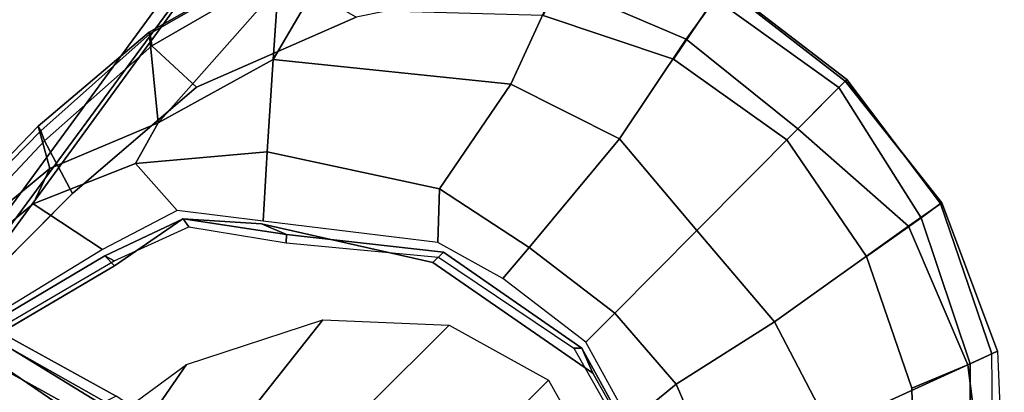
# Model space of a CAD drawing. Units: inches. Extents: x -2 to 162, y -6 to 150.
# Drawn here: x 64 to 67, y 44 to 46 of the extents above; entities that cross this region are included whole.
import ezdxf

# ---------------------------------------------------------------- set-up
doc = ezdxf.new("R2010")
doc.units = ezdxf.units.IN
doc.header["$MEASUREMENT"] = 0
for name, color, linetype in [('SEAT-ARMPAD', 5, 'Continuous'), ('SEAT-BASE', 5, 'Continuous'), ('SEAT-FABRIC', 5, 'Continuous'), ('SEAT-FRAME', 5, 'Continuous')]:
    doc.layers.add(name, color=color, linetype=linetype)

# ---------------------------------------------------------------- blocks, each defined once
blk = doc.blocks.new('1sayl_stool_suspmidbck_arms_1t')
at = {"layer": 'SEAT-ARMPAD'}
for points in [[(3.6969, -9.3836, 37.4431), (3.6969, -9.352, 37.7366), (4.6697, -9.3366, 37.8692), (4.5941, -9.4702, 37.4123)], [(4.6697, -9.3366, 37.8692), (3.6969, -9.352, 37.7366), (3.697, -9.3611, 38.0078), (4.6649, -9.3537, 38.0103)], [(4.9753, -9.6265, 37.4121), (4.5941, -9.4702, 37.4123), (4.6697, -9.3366, 37.8692), (5.1789, -9.3795, 37.8652)], [(4.6697, -9.3366, 37.8692), (4.6649, -9.3537, 38.0103), (5.1782, -9.3859, 38.0132), (5.1789, -9.3795, 37.8652)], [(4.6649, -9.3537, 38.0103), (3.697, -9.3611, 38.0078), (3.6971, -9.4165, 38.0942), (4.6487, -9.3884, 38.0753)], [(4.6649, -9.3537, 38.0103), (4.6487, -9.3884, 38.0753), (5.1522, -9.4202, 38.0809), (5.1782, -9.3859, 38.0132)], [(3.6969, -9.3836, 37.4431), (4.5941, -9.4702, 37.4123), (4.4646, -9.5159, 37.3393), (3.6969, -9.4433, 37.3395)], [(3.6971, -9.4165, 38.0942), (3.6973, -9.5879, 38.126), (4.5876, -9.5888, 38.1258), (4.6487, -9.3884, 38.0753)], [(5.1522, -9.4202, 38.0809), (4.6487, -9.3884, 38.0753), (4.5876, -9.5888, 38.1258), (5.1595, -9.6337, 38.1256)], [(4.9753, -9.6265, 37.4121), (5.1789, -9.3795, 37.8652), (5.6867, -9.5209, 37.9352), (5.6108, -9.5889, 37.7307)], [(5.6824, -9.5236, 38.016), (5.1782, -9.3859, 38.0132), (5.1522, -9.4202, 38.0809), (5.6471, -9.5536, 38.0846)], [(5.6867, -9.5209, 37.9352), (5.1789, -9.3795, 37.8652), (5.1782, -9.3859, 38.0132), (5.6824, -9.5236, 38.016)], [(5.1522, -9.4202, 38.0809), (5.1595, -9.6337, 38.1256), (5.7291, -9.8579, 38.1254), (5.6471, -9.5536, 38.0846)], [(4.4646, -9.5159, 37.3393), (4.5229, -9.8018, 37.3392), (3.727, -9.6076, 37.3395), (3.6969, -9.4433, 37.3395)], [(4.9753, -9.6265, 37.4121), (4.8187, -9.671, 37.3392), (4.4646, -9.5159, 37.3393), (4.5941, -9.4702, 37.4123)], [(4.4646, -9.5159, 37.3393), (4.8187, -9.671, 37.3392), (4.8051, -9.8912, 37.3391), (4.5229, -9.8018, 37.3392)], [(5.6108, -9.5889, 37.7307), (5.4179, -9.7562, 37.5119), (4.9753, -9.6265, 37.4121), (5.6108, -9.5889, 37.7307)], [(5.6108, -9.5889, 37.7307), (5.728, -9.6753, 37.7371), (5.4179, -9.7562, 37.5119)], [(4.9753, -9.6265, 37.4121), (5.4179, -9.7562, 37.5119), (5.1735, -9.9695, 37.339), (4.8187, -9.671, 37.3392)], [(5.1735, -9.9695, 37.339), (4.9917, -10.1308, 37.3391), (4.8051, -9.8912, 37.3391), (4.8187, -9.671, 37.3392)], [(6.3092, -10.2749, 37.7246), (5.9457, -10.4085, 37.518), (5.4179, -9.7562, 37.5119), (5.728, -9.6753, 37.7371)], [(5.9457, -10.4085, 37.518), (5.5082, -10.4901, 37.3388), (5.1735, -9.9695, 37.339), (5.4179, -9.7562, 37.5119)], [(5.1735, -9.9695, 37.339), (5.5082, -10.4901, 37.3388), (5.3712, -10.6181, 37.3389), (4.9917, -10.1308, 37.3391)], [(6.4106, -10.7516, 38.1251), (6.6646, -10.7023, 38.0851), (6.4418, -10.2261, 38.0849), (6.1961, -10.3192, 38.1252)], [(6.4922, -10.734, 37.7238), (6.3092, -10.2749, 37.7246), (6.4934, -10.207, 37.9312), (6.7152, -10.6976, 37.9305)], [(6.4922, -10.734, 37.7238), (6.0789, -10.8144, 37.5192), (5.9457, -10.4085, 37.518), (6.3092, -10.2749, 37.7246)], [(5.9457, -10.4085, 37.518), (6.0789, -10.8144, 37.5192), (5.5856, -10.8584, 37.3388), (5.5082, -10.4901, 37.3388)], [(5.5856, -10.8584, 37.3388), (5.4423, -10.8697, 37.3388), (5.3712, -10.6181, 37.3389), (5.5082, -10.4901, 37.3388)], [(6.4106, -10.7516, 38.1251), (6.491, -11.2332, 38.1249), (6.7508, -11.233, 38.0768), (6.6646, -10.7023, 38.0851)], [(6.7152, -10.6976, 37.9305), (6.7825, -11.2329, 37.9283), (6.5461, -11.2331, 37.7335), (6.4922, -10.734, 37.7238)], [(6.72, -10.6959, 38.0208), (6.6646, -10.7023, 38.0851), (6.7508, -11.233, 38.0768), (6.7902, -11.2329, 38.0317)], [(6.7825, -11.2329, 37.9283), (6.7152, -10.6976, 37.9305), (6.72, -10.6959, 38.0208), (6.7902, -11.2329, 38.0317)], [(6.0789, -10.8144, 37.5192), (6.4922, -10.734, 37.7238), (6.5461, -11.2331, 37.7335), (6.0424, -11.2336, 37.4915)], [(6.0789, -10.8144, 37.5192), (6.0424, -11.2336, 37.4915), (5.6348, -11.2339, 37.3387), (5.5856, -10.8584, 37.3388)], [(5.6348, -11.2339, 37.3387), (5.4908, -11.2341, 37.3387), (5.4423, -10.8697, 37.3388), (5.5856, -10.8584, 37.3388)], [(5.6348, -11.2339, 37.3387), (5.61, -11.5622, 37.3386), (5.4005, -11.5413, 37.3387), (5.4908, -11.2341, 37.3387)], [(6.0086, -11.6531, 37.4876), (5.61, -11.5622, 37.3386), (5.6348, -11.2339, 37.3387), (6.0424, -11.2336, 37.4915)], [(6.0086, -11.6531, 37.4876), (6.0424, -11.2336, 37.4915), (6.5461, -11.2331, 37.7335), (6.5786, -11.7496, 37.7741)], [(6.491, -11.2332, 38.1249), (6.3986, -11.7201, 38.1249), (6.6306, -11.7601, 38.1003), (6.7508, -11.233, 38.0768)], [(6.5786, -11.7496, 37.7741), (6.5461, -11.2331, 37.7335), (6.7838, -11.2329, 37.932), (6.7193, -11.7743, 37.9323)], [(6.6306, -11.7601, 38.1003), (6.7139, -11.7733, 38.0361), (6.7902, -11.2329, 38.0317), (6.7508, -11.233, 38.0768)], [(6.7139, -11.7733, 38.0361), (6.7193, -11.7743, 37.9323), (6.7825, -11.2329, 37.9283), (6.7902, -11.2329, 38.0317)], [(5.4736, -11.9044, 37.3386), (5.3144, -11.8341, 37.3387), (5.4005, -11.5413, 37.3387), (5.61, -11.5622, 37.3386)], [(6.0086, -11.6531, 37.4876), (5.8825, -12.0535, 37.4885), (5.4736, -11.9044, 37.3386), (5.61, -11.5622, 37.3386)], [(6.0086, -11.6531, 37.4876), (6.5786, -11.7496, 37.7741), (6.381, -12.2404, 37.7874), (5.8825, -12.0535, 37.4885)], [(6.3891, -12.2432, 38.1039), (6.6306, -11.7601, 38.1003), (6.3986, -11.7201, 38.1249), (6.1838, -12.1592, 38.1249)], [(6.5786, -11.7496, 37.7741), (6.7193, -11.7743, 37.9323), (6.4884, -12.2805, 37.9526), (6.381, -12.2404, 37.7874)], [(6.3891, -12.2432, 38.1039), (6.4675, -12.2727, 38.0492), (6.7139, -11.7733, 38.0361), (6.6306, -11.7601, 38.1003)], [(6.4675, -12.2727, 38.0492), (6.4884, -12.2805, 37.9526), (6.7193, -11.7743, 37.9323), (6.7139, -11.7733, 38.0361)], [(5.5638, -12.4843, 37.4954), (5.8825, -12.0535, 37.4885), (6.381, -12.2404, 37.7874), (6.0584, -12.654, 37.8194)], [(5.8461, -12.5128, 38.1249), (6.0129, -12.6224, 38.1092), (6.3891, -12.2432, 38.1039), (6.1838, -12.1592, 38.1249)], [(6.0584, -12.654, 37.8194), (6.381, -12.2404, 37.7874), (6.4884, -12.2805, 37.9526), (6.1157, -12.6853, 37.9872)], [(6.0829, -12.6652, 38.0688), (6.4675, -12.2727, 38.0492), (6.3891, -12.2432, 38.1039), (6.0129, -12.6224, 38.1092)], [(6.1157, -12.6853, 37.9872), (6.0829, -12.6652, 38.0688), (6.4675, -12.2727, 38.0492), (6.4884, -12.2805, 37.9526)]]:
    blk.add_3dface(points, dxfattribs=at)
for points, invisible_edges in [([(3.6973, -9.5879, 38.126), (-0.5153, -9.5938, 38.1272), (-0.5121, -12.8864, 38.1266), (4.5193, -12.8725, 38.1252)], 10), ([(3.6973, -9.5879, 38.126), (4.5193, -12.8725, 38.1252), (5.3169, -12.7312, 38.125), (4.5876, -9.5888, 38.1258)], 5), ([(5.1595, -9.6337, 38.1256), (4.5876, -9.5888, 38.1258), (5.3169, -12.7312, 38.125), (5.8461, -12.5128, 38.1249)], 10), ([(5.1595, -9.6337, 38.1256), (5.8461, -12.5128, 38.1249), (6.1838, -12.1592, 38.1249), (5.7291, -9.8579, 38.1254)], 5), ([(5.8171, -9.9166, 38.1253), (5.7291, -9.8579, 38.1254), (6.1838, -12.1592, 38.1249), (6.3986, -11.7201, 38.1249)], 10), ([(5.8171, -9.9166, 38.1253), (6.3986, -11.7201, 38.1249), (6.491, -11.2332, 38.1249), (6.1961, -10.3192, 38.1252)], 5), ([(6.4106, -10.7516, 38.1251), (6.1961, -10.3192, 38.1252), (6.491, -11.2332, 38.1249)], 2)]:
    blk.add_3dface(points, dxfattribs=dict(at, invisible_edges=invisible_edges))
at = {"layer": 'SEAT-BASE'}
for points in [[(3.906, -10.2124, 3.8076), (3.2824, -9.915, 3.925), (3.176, -9.5868, 4.0182), (3.8098, -9.7298, 3.9258)], [(4.0488, -10.183, 3.8475), (3.9423, -10.1964, 3.7786), (3.8633, -9.7231, 3.9214), (3.9592, -9.7087, 3.9962)], [(4.0488, -10.183, 3.8475), (3.9592, -9.7087, 3.9962), (4.024, -9.7152, 4.1197), (4.1348, -10.1791, 3.9521)], [(4.0639, -9.7511, 4.308), (4.1915, -10.1988, 4.1217), (4.1351, -10.1791, 3.9526), (4.024, -9.7152, 4.1197)], [(3.906, -10.2124, 3.8076), (3.8098, -9.7298, 3.9258), (3.8633, -9.7231, 3.9214), (3.9423, -10.1964, 3.7786)], [(4.0383, -9.7812, 4.4355), (4.2911, -10.692, 4.134), (4.1916, -10.1989, 4.1222), (4.0639, -9.7511, 4.308)], [(4.0383, -9.7812, 4.4355), (3.9727, -9.8285, 4.5522), (4.2324, -10.734, 4.2471), (4.2911, -10.692, 4.134)], [(3.8424, -9.8944, 4.6671), (4.1085, -10.7997, 4.3609), (4.2324, -10.734, 4.2471), (3.9727, -9.8285, 4.5522)]]:
    blk.add_3dface(points, dxfattribs=at)
at = {"layer": 'SEAT-FABRIC'}
for points in [[(6.1179, -7.9891, 31.013), (3.8588, -8.3968, 31.2536), (3.5433, -6.4163, 30.8822), (5.705, -6.1403, 30.7422)], [(6.1342, -8.0568, 30.9975), (6.1179, -7.9891, 31.013), (3.8588, -8.3968, 31.2536), (3.8584, -8.4441, 31.2364)], [(3.362, -9.6239, 30.564), (6.0305, -9.2183, 30.183), (6.1342, -8.0568, 30.9975), (3.8584, -8.4441, 31.2364)], [(3.3412, -9.0272, 29.3951), (5.3033, -8.5699, 29.1496), (5.8213, -8.4757, 29.1063), (5.8771, -8.7106, 29.1897)], [(5.8771, -8.7106, 29.1897), (6.0018, -9.2673, 29.9877), (3.3272, -9.6655, 30.3433), (3.3412, -9.0272, 29.3951)], [(6.0264, -9.2716, 30.1075), (6.0305, -9.2183, 30.183), (3.362, -9.6239, 30.564), (3.3373, -9.6869, 30.4711)], [(6.0264, -9.2716, 30.1075), (3.3373, -9.6869, 30.4711), (3.3272, -9.6655, 30.3433), (6.0018, -9.2673, 29.9877)]]:
    blk.add_3dface(points, dxfattribs=at)
at = {"layer": 'SEAT-FRAME'}
for points in [[(5.3049, -8.528, 28.9753), (4.3594, -8.6669, 29.065), (5.3256, -7.5925, 28.3856), (5.7654, -8.4133, 28.9154)], [(3.7396, -9.6239, 37.3602), (3.7397, -9.6515, 37.6749), (4.5238, -9.8582, 37.6747), (4.513, -9.8226, 37.36)], [(4.5115, -9.8721, 37.2813), (3.7396, -9.6694, 37.2815), (3.7396, -9.6239, 37.3602), (4.513, -9.8226, 37.36)], [(4.5115, -9.8721, 37.2813), (4.513, -9.8226, 37.36), (4.7992, -9.927, 37.3598), (4.7977, -9.9258, 37.2811)], [(4.7992, -9.927, 37.3598), (4.513, -9.8226, 37.36), (4.5238, -9.8582, 37.6747), (4.7928, -9.9607, 37.6745)], [(4.7992, -9.927, 37.3598), (4.7928, -9.9607, 37.6745), (4.9949, -10.2422, 37.6744), (5.0157, -10.2227, 37.3596)], [(4.9805, -10.1332, 37.2809), (4.7977, -9.9258, 37.2811), (4.7992, -9.927, 37.3598), (5.0157, -10.2227, 37.3596)], [(4.9805, -10.1332, 37.2809), (5.0157, -10.2227, 37.3596), (5.362, -10.6567, 37.3595), (5.3093, -10.6558, 37.2808)], [(3.9949, -10.3763, 36.7774), (3.6432, -10.2396, 36.785), (3.9101, -10.212, 37.2759), (4.4454, -10.2959, 37.2751)], [(5.362, -10.6567, 37.3595), (5.0157, -10.2227, 37.3596), (4.9949, -10.2422, 37.6744), (5.336, -10.6567, 37.6742)], [(3.9949, -10.3763, 36.7774), (4.4454, -10.2959, 37.2751), (4.8935, -10.524, 37.2745), (4.2493, -10.5974, 36.7736)], [(4.3995, -10.8478, 36.7722), (4.2493, -10.5974, 36.7736), (4.8935, -10.524, 37.2745), (5.1942, -10.8512, 37.2742)], [(5.362, -10.6567, 37.3595), (5.4659, -11.2383, 37.3596), (5.4306, -11.3278, 37.2809), (5.3093, -10.6558, 37.2808)], [(5.4451, -11.2188, 37.6744), (5.4659, -11.2383, 37.3596), (5.362, -10.6567, 37.3595), (5.336, -10.6567, 37.6742)], [(4.3995, -10.8478, 36.7722), (5.1942, -10.8512, 37.2742), (5.3029, -11.2351, 37.2741), (4.4685, -11.2362, 36.7717)], [(5.3029, -11.2351, 37.2741), (5.1942, -11.6189, 37.2742), (4.3995, -11.6223, 36.7722), (4.4685, -11.2339, 36.7717)], [(5.4451, -11.2188, 37.6744), (5.2824, -11.8085, 37.6745), (5.2888, -11.8422, 37.3598), (5.4659, -11.2383, 37.3596)], [(5.2888, -11.8422, 37.3598), (5.2873, -11.8434, 37.2811), (5.4306, -11.3278, 37.2809), (5.4659, -11.2383, 37.3596)]]:
    blk.add_3dface(points, dxfattribs=at)
for points, invisible_edges in [([(-0.9806, -9.6919, 37.2828), (3.7396, -9.6694, 37.2815), (4.5049, -12.6838, 37.2815), (-0.6935, -12.7786, 37.2828)], 10), ([(4.9791, -12.2754, 37.2813), (4.5049, -12.6838, 37.2815), (3.7396, -9.6694, 37.2815), (4.5115, -9.8721, 37.2813)], 10), ([(4.9791, -12.2754, 37.2813), (4.5115, -9.8721, 37.2813), (4.7977, -9.9258, 37.2811), (5.2873, -11.8434, 37.2811)], 5), ([(5.4306, -11.3278, 37.2809), (5.2873, -11.8434, 37.2811), (4.7977, -9.9258, 37.2811), (4.9805, -10.1332, 37.2809)], 10), ([(5.4306, -11.3278, 37.2809), (4.9805, -10.1332, 37.2809), (5.3093, -10.6558, 37.2808), (5.4306, -11.3278, 37.2809)], 1)]:
    blk.add_3dface(points, dxfattribs=dict(at, invisible_edges=invisible_edges))

msp = doc.modelspace()

# ---------------------------------------------------------------- block references
at = {"rotation": 45.11648975242231}
msp.add_blockref('1sayl_stool_suspmidbck_arms_1t', (54.0269, 48.6919), dxfattribs=at)

doc.saveas('drawing.dxf')
